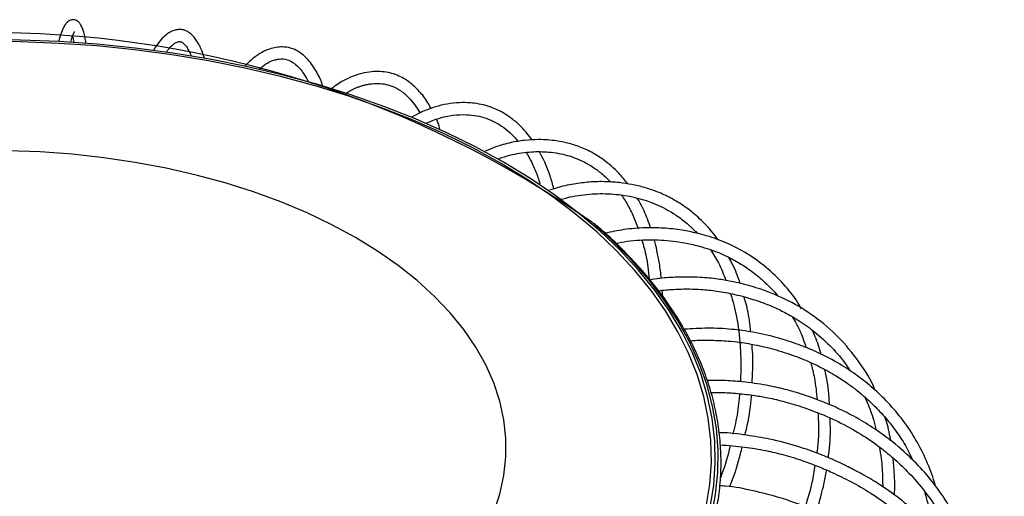
# Model space of a CAD drawing. Units: millimetres. Extents: x 0.304 to 1.238, y 0.594 to 1.512.
# Drawn here: x 0.775 to 1.221, y 1.295 to 1.511 of the extents above; entities that cross this region are included whole.
import ezdxf

# ---------------------------------------------------------------- set-up
doc = ezdxf.new("R2010")
doc.units = ezdxf.units.MM
doc.header["$LTSCALE"] = 0.005

msp = doc.modelspace()

# ---------------------------------------------------------------- linework, layer by layer
at = {"color": 7, "linetype": 'Continuous', "lineweight": 25}
msp.add_line((1.06627, 1.38578), (1.06606, 1.3886), dxfattribs=at)
at = {"color": 7, "linetype": 'Continuous', "lineweight": 25, "flags": 128}
for points in [[(1.08774, 1.29028), (1.08936, 1.30031), (1.09006, 1.31037), (1.08983, 1.32044), (1.08867, 1.33049), (1.08658, 1.34049), (1.08358, 1.35041), (1.07967, 1.36022), (1.07485, 1.3699), (1.06915, 1.37942), (1.06259, 1.38875), (1.05517, 1.39786), (1.04692, 1.40673), (1.03786, 1.41534), (1.02803, 1.42366), (1.01744, 1.43166), (1.00613, 1.43933), (0.99412, 1.44664), (0.98146, 1.45356), (0.96818, 1.46009), (0.95432, 1.46621), (0.93991, 1.47188), (0.925, 1.47711), (0.90963, 1.48187), (0.89385, 1.48616), (0.87768, 1.48995), (0.8612, 1.49324), (0.84443, 1.49602), (0.82743, 1.49828), (0.81025, 1.50001), (0.79293, 1.50121), (0.77552, 1.50188), (0.75808, 1.50202)], [(1.08596, 1.29065), (1.08757, 1.30062), (1.08827, 1.31063), (1.08803, 1.32064), (1.08688, 1.33064), (1.08481, 1.34058), (1.08182, 1.35044), (1.07793, 1.3602), (1.07314, 1.36983), (1.06747, 1.3793), (1.06094, 1.38857), (1.05356, 1.39764), (1.04536, 1.40646), (1.03635, 1.41502), (1.02657, 1.4233), (1.01604, 1.43125), (1.00479, 1.43888), (0.99285, 1.44615), (0.98026, 1.45304), (0.96706, 1.45953), (0.95327, 1.46561), (0.93894, 1.47126), (0.92411, 1.47646), (0.90883, 1.48119), (0.89313, 1.48545), (0.87705, 1.48922), (0.86066, 1.49249), (0.84398, 1.49526), (0.82707, 1.49751), (0.80998, 1.49923), (0.79276, 1.50043), (0.77545, 1.50109), (0.7581, 1.50123)], [(0.98978, 1.28804), (0.99253, 1.29634), (0.99436, 1.30472), (0.99528, 1.31315), (0.99528, 1.3216), (0.99436, 1.33003), (0.99253, 1.33842), (0.98978, 1.34671), (0.98614, 1.3549), (0.98162, 1.36293), (0.97624, 1.37079), (0.97, 1.37843), (0.96295, 1.38583), (0.95511, 1.39297), (0.94651, 1.3998), (0.93718, 1.40631), (0.92716, 1.41247), (0.9165, 1.41825), (0.90522, 1.42364), (0.89338, 1.4286), (0.88102, 1.43313), (0.8682, 1.4372), (0.85496, 1.4408), (0.84135, 1.44391), (0.82743, 1.44652), (0.81326, 1.44862), (0.79888, 1.4502), (0.78436, 1.45126), (0.76976, 1.45179)]]:
    msp.add_lwpolyline(points, dxfattribs=at)
at = {"color": 8, "linetype": 'Continuous', "lineweight": 25, "flags": 128}
msp.add_lwpolyline([(1.08826, 1.28615), (1.0902, 1.29612), (1.09123, 1.30612), (1.09135, 1.31615), (1.09055, 1.32617), (1.08883, 1.33614), (1.0862, 1.34605), (1.08267, 1.35587), (1.07825, 1.36557), (1.07295, 1.37511), (1.06679, 1.38449), (1.05977, 1.39366), (1.05193, 1.4026), (1.04328, 1.4113), (1.03423, 1.41939)], dxfattribs=at)
at = {"color": 7, "linetype": 'Continuous', "lineweight": 25}
msp.add_arc((0.76176, 1.02988), 0.47535, 55.0272, 123.7305, dxfattribs=at)
for points, knots in [([(0.80509, 1.50066), (0.80496, 1.50151), (0.80468, 1.50336), (0.80414, 1.50545), (0.8035, 1.50741), (0.80276, 1.50893), (0.80184, 1.51017), (0.8003, 1.51109), (0.79891, 1.51115), (0.79797, 1.51088), (0.7974, 1.5106), (0.79669, 1.5101), (0.79573, 1.50902), (0.79457, 1.50693), (0.79355, 1.50427), (0.79293, 1.50193), (0.79276, 1.50126)], [0, 0, 0, 0, 0.07212, 0.156918, 0.239996, 0.321309, 0.398708, 0.470474, 0.524314, 0.547954, 0.576013, 0.63009, 0.710141, 0.815947, 0.947174, 1, 1, 1, 1]), ([(0.79822, 1.50103), (0.79833, 1.50144), (0.79871, 1.50286), (0.79927, 1.5044), (0.79985, 1.50555), (0.79989, 1.50567), (0.7999, 1.50572)], [0, 0, 0, 0, 0.12366, 0.43174, 0.774183, 1, 1, 1, 1]), ([(0.79901, 1.50358), (0.79914, 1.50317), (0.79933, 1.50252), (0.79951, 1.50139), (0.79958, 1.50097)], [0, 0, 0, 0, 0.631248, 1, 1, 1, 1]), ([(0.85874, 1.49372), (0.85828, 1.49516), (0.85752, 1.49751), (0.85624, 1.50005), (0.85507, 1.50201), (0.85365, 1.50381), (0.8519, 1.50538), (0.84983, 1.50642), (0.84781, 1.50675), (0.84622, 1.50659), (0.84497, 1.50628), (0.84383, 1.50584), (0.84244, 1.5051), (0.84064, 1.50376), (0.83845, 1.50141), (0.83678, 1.4992), (0.83585, 1.49757), (0.83578, 1.49745)], [0, 0, 0, 0, 0.1018, 0.16607, 0.231632, 0.302588, 0.38029, 0.464118, 0.538288, 0.595599, 0.631878, 0.670041, 0.725188, 0.797232, 0.88603, 0.991538, 1, 1, 1, 1]), ([(0.84171, 1.4966), (0.84194, 1.49695), (0.84285, 1.49836), (0.84415, 1.49962), (0.84551, 1.50064), (0.84642, 1.50105), (0.84716, 1.50124), (0.84771, 1.50126), (0.84821, 1.50113), (0.84877, 1.50085), (0.84955, 1.50023), (0.85058, 1.499), (0.85169, 1.49722), (0.85238, 1.49553), (0.8527, 1.49474)], [0, 0, 0, 0, 0.040251, 0.162742, 0.262267, 0.342613, 0.412957, 0.491443, 0.560377, 0.625727, 0.699362, 0.801463, 0.908193, 1, 1, 1, 1]), ([(0.91233, 1.4812), (0.91218, 1.48164), (0.9112, 1.4847), (0.90929, 1.48805), (0.90682, 1.49171), (0.9046, 1.49419), (0.90197, 1.4964), (0.8987, 1.49813), (0.8952, 1.49889), (0.89193, 1.49877), (0.88879, 1.49813), (0.8856, 1.49688), (0.88199, 1.49463), (0.8792, 1.49236), (0.87752, 1.49056), (0.8772, 1.49021)], [0, 0, 0, 0, 0.022368, 0.154444, 0.227579, 0.296853, 0.375341, 0.468241, 0.568414, 0.643577, 0.711886, 0.797942, 0.879759, 0.976326, 1, 1, 1, 1]), ([(0.88346, 1.48872), (0.88452, 1.48959), (0.88653, 1.49123), (0.88904, 1.49243), (0.891, 1.49306), (0.89258, 1.49333), (0.89398, 1.4934), (0.89564, 1.49326), (0.89765, 1.49263), (0.90003, 1.49106), (0.90219, 1.48885), (0.90389, 1.4864), (0.90498, 1.48459), (0.90545, 1.48357), (0.90557, 1.48331)], [0, 0, 0, 0, 0.109428, 0.207344, 0.281005, 0.347503, 0.409801, 0.467586, 0.582274, 0.704278, 0.823784, 0.916739, 0.979165, 1, 1, 1, 1]), ([(0.96135, 1.4709), (0.96102, 1.47155), (0.95964, 1.47433), (0.9566, 1.47822), (0.95214, 1.48265), (0.9467, 1.486), (0.94128, 1.48754), (0.93633, 1.48777), (0.93218, 1.48739), (0.92785, 1.48634), (0.9232, 1.48438), (0.9194, 1.48233), (0.91702, 1.48044), (0.91637, 1.47994)], [0, 0, 0, 0, 0.035305, 0.150977, 0.26741, 0.3958, 0.538953, 0.616679, 0.698539, 0.786576, 0.867814, 0.964554, 1, 1, 1, 1]), ([(0.92292, 1.47789), (0.92351, 1.47826), (0.92488, 1.47912), (0.92671, 1.47998), (0.92843, 1.48069), (0.92991, 1.48119), (0.93143, 1.48161), (0.93301, 1.48194), (0.93534, 1.48225), (0.93834, 1.48232), (0.94196, 1.48176), (0.9457, 1.4803), (0.94907, 1.47801), (0.95202, 1.47515), (0.95423, 1.47235), (0.95566, 1.47021), (0.9563, 1.46904), (0.95636, 1.46894)], [0, 0, 0, 0, 0.040325, 0.094949, 0.130709, 0.166719, 0.2055, 0.247052, 0.289997, 0.391814, 0.495107, 0.607027, 0.741757, 0.828687, 0.918918, 0.99272, 1, 1, 1, 1]), ([(1.00708, 1.45667), (1.00633, 1.45771), (1.00446, 1.46031), (1.0012, 1.46368), (0.9976, 1.46668), (0.99413, 1.46894), (0.99071, 1.47069), (0.98706, 1.47206), (0.98316, 1.47303), (0.97886, 1.47356), (0.97405, 1.47365), (0.96878, 1.4731), (0.96293, 1.47167), (0.95759, 1.46966), (0.95401, 1.46776), (0.95266, 1.46704)], [0, 0, 0, 0, 0.060665, 0.151272, 0.233059, 0.301046, 0.36672, 0.43489, 0.507103, 0.577622, 0.658805, 0.751285, 0.836396, 0.938147, 1, 1, 1, 1]), ([(0.95941, 1.46437), (0.9603, 1.46476), (0.96215, 1.46558), (0.96615, 1.46694), (0.97134, 1.46806), (0.97703, 1.46826), (0.98203, 1.46775), (0.98622, 1.46665), (0.98997, 1.46505), (0.99355, 1.4629), (0.99722, 1.46006), (0.99958, 1.4574), (1.00082, 1.456)], [0, 0, 0, 0, 0.0519409, 0.1079747, 0.2405012, 0.3746952, 0.4820344, 0.5867728, 0.6826255, 0.7731318, 0.880173, 1, 1, 1, 1]), ([(0.96538, 1.46173), (0.96493, 1.46328), (0.96447, 1.46485), (0.96383, 1.46609), (0.96382, 1.46611)], [0, 0, 0, 0, 0.982056, 1, 1, 1, 1]), ([(1.05045, 1.43675), (1.04912, 1.43845), (1.04679, 1.44141), (1.04299, 1.44495), (1.03912, 1.44802), (1.03447, 1.45098), (1.02907, 1.45353), (1.02352, 1.45529), (1.01857, 1.45624), (1.01414, 1.45673), (1.00933, 1.4569), (1.00383, 1.45662), (0.99727, 1.45549), (0.99133, 1.45393), (0.98737, 1.45223), (0.98591, 1.45161)], [0, 0, 0, 0, 0.09069, 0.158891, 0.226774, 0.308641, 0.404315, 0.493025, 0.566248, 0.623969, 0.684001, 0.76934, 0.849931, 0.94474, 1, 1, 1, 1]), ([(0.99205, 1.44823), (0.99247, 1.44839), (0.99454, 1.44916), (0.99952, 1.45044), (1.0067, 1.45154), (1.01359, 1.45139), (1.01894, 1.45068), (1.02302, 1.44976), (1.027, 1.44844), (1.03121, 1.44653), (1.03548, 1.44397), (1.03926, 1.44099), (1.04161, 1.43885), (1.04261, 1.43772), (1.04269, 1.43764)], [0, 0, 0, 0, 0.020316, 0.099248, 0.246355, 0.385924, 0.471185, 0.548049, 0.625199, 0.715513, 0.819047, 0.91665, 0.993725, 1, 1, 1, 1]), ([(1.00442, 1.45096), (1.00445, 1.45092), (1.0056, 1.44928), (1.0074, 1.44556), (1.00944, 1.44086), (1.01036, 1.43785), (1.01066, 1.43688)], [0, 0, 0, 0, 0.0105038, 0.4423171, 0.8217446, 1, 1, 1, 1]), ([(1.01696, 1.43455), (1.01641, 1.43655), (1.01523, 1.44082), (1.01305, 1.44637), (1.01131, 1.44973), (1.01052, 1.45125)], [0, 0, 0, 0, 0.325217, 0.693853, 1, 1, 1, 1]), ([(1.09126, 1.41142), (1.09049, 1.41251), (1.08803, 1.41606), (1.0833, 1.42091), (1.07717, 1.42601), (1.071, 1.42991), (1.065, 1.4328), (1.05932, 1.43484), (1.05378, 1.43626), (1.04788, 1.43727), (1.0413, 1.43786), (1.03426, 1.43782), (1.0267, 1.43692), (1.02039, 1.43571), (1.01635, 1.43438), (1.015, 1.43393)], [0, 0, 0, 0, 0.047885, 0.154739, 0.249202, 0.344676, 0.427193, 0.496455, 0.566972, 0.63451, 0.709953, 0.797464, 0.873226, 0.957738, 1, 1, 1, 1]), ([(1.02035, 1.42989), (1.02117, 1.43012), (1.0238, 1.43084), (1.02974, 1.43192), (1.03811, 1.43263), (1.04637, 1.43204), (1.05283, 1.4309), (1.05723, 1.42976), (1.06094, 1.4285), (1.06461, 1.42698), (1.06873, 1.42488), (1.07322, 1.42208), (1.07744, 1.41877), (1.08035, 1.41613), (1.08167, 1.41465), (1.0819, 1.41439)], [0, 0, 0, 0, 0.032437, 0.103993, 0.240159, 0.380883, 0.468129, 0.537623, 0.591514, 0.652335, 0.726668, 0.812807, 0.90693, 0.98376, 1, 1, 1, 1]), ([(1.04748, 1.43176), (1.0475, 1.43174), (1.04867, 1.43021), (1.0507, 1.42674), (1.05326, 1.42175), (1.05457, 1.41815), (1.05514, 1.41661)], [0, 0, 0, 0, 0.006916, 0.366527, 0.727749, 1, 1, 1, 1]), ([(1.06077, 1.41684), (1.0603, 1.41822), (1.05895, 1.42219), (1.05696, 1.42678), (1.05514, 1.42962), (1.05466, 1.43037)], [0, 0, 0, 0, 0.281118, 0.80974, 1, 1, 1, 1]), ([(1.08266, 1.2642), (1.08325, 1.26552), (1.08524, 1.26993), (1.08777, 1.27756), (1.09027, 1.28707), (1.09189, 1.29664), (1.0927, 1.30624), (1.09268, 1.31584), (1.09183, 1.32544), (1.09016, 1.33499), (1.08767, 1.34448), (1.08436, 1.35389), (1.08025, 1.36319), (1.07534, 1.37236), (1.06964, 1.38138), (1.06317, 1.39021), (1.05595, 1.39886), (1.04795, 1.40726), (1.04099, 1.41395), (1.03645, 1.41772), (1.03507, 1.41887)], [0, 0, 0, 0, 0.025132, 0.084463, 0.14374, 0.202965, 0.26215, 0.321309, 0.38046, 0.439616, 0.498795, 0.558013, 0.617278, 0.676596, 0.735967, 0.795387, 0.854849, 0.914347, 0.973871, 1, 1, 1, 1]), ([(1.12906, 1.38021), (1.12872, 1.38084), (1.12667, 1.38453), (1.12181, 1.39065), (1.11437, 1.39824), (1.10579, 1.4046), (1.09678, 1.40952), (1.08863, 1.41264), (1.08144, 1.41458), (1.0745, 1.41598), (1.06677, 1.41688), (1.05794, 1.417), (1.04918, 1.41634), (1.04304, 1.41505), (1.0402, 1.41445)], [0, 0, 0, 0, 0.021575, 0.127516, 0.240185, 0.352167, 0.459371, 0.556856, 0.616531, 0.680699, 0.764128, 0.839429, 0.925637, 1, 1, 1, 1]), ([(1.04497, 1.40995), (1.04669, 1.41025), (1.05039, 1.4109), (1.05776, 1.41157), (1.06706, 1.41153), (1.07631, 1.41019), (1.08357, 1.40844), (1.08864, 1.40681), (1.09319, 1.405), (1.09795, 1.40272), (1.10318, 1.39964), (1.10851, 1.39583), (1.1135, 1.39139), (1.11684, 1.388), (1.11838, 1.38598), (1.11855, 1.38576)], [0, 0, 0, 0, 0.0561075, 0.1203209, 0.2456779, 0.3756976, 0.4565111, 0.5217427, 0.5763919, 0.6433526, 0.7256499, 0.8134461, 0.9011499, 0.9889921, 1, 1, 1, 1]), ([(1.05677, 1.41134), (1.05714, 1.41014), (1.0583, 1.40638), (1.05944, 1.40045), (1.05996, 1.39552), (1.06016, 1.39363)], [0, 0, 0, 0, 0.2220541, 0.7022588, 1, 1, 1, 1]), ([(1.06563, 1.39402), (1.06537, 1.39626), (1.06486, 1.40058), (1.06375, 1.40627), (1.06295, 1.40977), (1.06251, 1.41129), (1.0625, 1.41131)], [0, 0, 0, 0, 0.371247, 0.714871, 0.995427, 1, 1, 1, 1]), ([(1.08786, 1.407), (1.08913, 1.40507), (1.09189, 1.40086), (1.09383, 1.39579), (1.09487, 1.39304)], [0, 0, 0, 0, 0.458829, 1, 1, 1, 1]), ([(1.10134, 1.39173), (1.10028, 1.39473), (1.09881, 1.39889), (1.09675, 1.40249), (1.09617, 1.4035)], [0, 0, 0, 0, 0.722439, 1, 1, 1, 1]), ([(1.16235, 1.34336), (1.16234, 1.34338), (1.1606, 1.34813), (1.15523, 1.35642), (1.14615, 1.36762), (1.13531, 1.3768), (1.12352, 1.38403), (1.11356, 1.3882), (1.10622, 1.39048), (1.10173, 1.39167), (1.09678, 1.39278), (1.09064, 1.39382), (1.08259, 1.39464), (1.07374, 1.39467), (1.06604, 1.39422), (1.06175, 1.3935), (1.0602, 1.39325)], [0, 0, 0, 0, 0.0006922, 0.1277988, 0.2535605, 0.3764468, 0.4946674, 0.6064848, 0.6454262, 0.6825464, 0.7190724, 0.7671364, 0.8297564, 0.9069001, 0.9664737, 1, 1, 1, 1]), ([(1.06431, 1.38844), (1.06662, 1.38867), (1.07136, 1.38915), (1.07778, 1.38927), (1.08306, 1.38907), (1.08718, 1.38872), (1.09089, 1.38825), (1.09484, 1.38761), (1.09908, 1.38673), (1.10445, 1.38537), (1.11025, 1.38355), (1.11626, 1.38116), (1.1221, 1.37836), (1.12845, 1.37465), (1.13568, 1.36947), (1.14283, 1.36284), (1.14816, 1.35685), (1.15056, 1.353), (1.15114, 1.35207)], [0, 0, 0, 0, 0.061895, 0.127029, 0.175527, 0.209506, 0.244219, 0.282922, 0.325632, 0.371455, 0.447715, 0.508752, 0.569657, 0.649375, 0.741016, 0.85391, 0.964628, 1, 1, 1, 1]), ([(1.097, 1.38712), (1.09799, 1.38367), (1.10009, 1.37628), (1.10127, 1.36512), (1.10171, 1.35522), (1.10153, 1.34968), (1.10145, 1.3472)], [0, 0, 0, 0, 0.289469, 0.61863, 0.829155, 1, 1, 1, 1]), ([(1.10608, 1.36976), (1.10599, 1.3707), (1.10559, 1.37491), (1.10466, 1.38029), (1.10344, 1.38443), (1.10307, 1.38568)], [0, 0, 0, 0, 0.168497, 0.749462, 1, 1, 1, 1]), ([(1.12504, 1.37651), (1.12564, 1.37546), (1.1271, 1.3729), (1.12926, 1.36833), (1.13053, 1.36461), (1.13121, 1.36261)], [0, 0, 0, 0, 0.244373, 0.593312, 1, 1, 1, 1]), ([(1.18974, 1.29993), (1.18947, 1.30094), (1.18829, 1.30531), (1.18521, 1.31273), (1.18041, 1.32214), (1.17441, 1.33079), (1.1678, 1.33844), (1.16086, 1.34496), (1.15345, 1.35076), (1.14508, 1.35617), (1.13638, 1.36063), (1.12733, 1.36427), (1.11795, 1.36729), (1.10786, 1.36966), (1.09723, 1.37108), (1.08681, 1.37164), (1.07952, 1.37119), (1.07594, 1.37097)], [0, 0, 0, 0, 0.0225195, 0.097648, 0.1747539, 0.2535891, 0.3279728, 0.3953329, 0.4595386, 0.5296973, 0.606124, 0.662696, 0.7286386, 0.8039653, 0.8665697, 0.9344545, 1, 1, 1, 1]), ([(1.13801, 1.35958), (1.13718, 1.3623), (1.13605, 1.36604), (1.1345, 1.36949), (1.13407, 1.37043)], [0, 0, 0, 0, 0.72791, 1, 1, 1, 1]), ([(1.07874, 1.36573), (1.07946, 1.3658), (1.08268, 1.36609), (1.08838, 1.36603), (1.09521, 1.36574), (1.1008, 1.36514), (1.10517, 1.36448), (1.1091, 1.36373), (1.11328, 1.36279), (1.11779, 1.36159), (1.12347, 1.35982), (1.1302, 1.35736), (1.13765, 1.35395), (1.14438, 1.35017), (1.1499, 1.34652), (1.1542, 1.34329), (1.15833, 1.33986), (1.16295, 1.33553), (1.16804, 1.32995), (1.17289, 1.32353), (1.17678, 1.31742), (1.17871, 1.31332), (1.17948, 1.31168)], [0, 0, 0, 0, 0.015642, 0.069756, 0.126343, 0.168504, 0.198034, 0.228158, 0.261743, 0.298805, 0.339119, 0.404756, 0.472941, 0.541957, 0.599054, 0.641898, 0.680768, 0.738434, 0.807722, 0.879981, 0.951888, 1, 1, 1, 1]), ([(1.10669, 1.34652), (1.10683, 1.34873), (1.10719, 1.35458), (1.10702, 1.36041), (1.10666, 1.36397), (1.10663, 1.36418)], [0, 0, 0, 0, 0.364379, 0.962669, 1, 1, 1, 1]), ([(1.13327, 1.35583), (1.13387, 1.3535), (1.13525, 1.34816), (1.13585, 1.34236), (1.13619, 1.33908)], [0, 0, 0, 0, 0.435232, 1, 1, 1, 1]), ([(1.14174, 1.33686), (1.14171, 1.33757), (1.14156, 1.34207), (1.14085, 1.34741), (1.13981, 1.35179), (1.13959, 1.35274)], [0, 0, 0, 0, 0.1293452, 0.8131822, 1, 1, 1, 1]), ([(1.20931, 1.24985), (1.20929, 1.25021), (1.20899, 1.25465), (1.20738, 1.26256), (1.20445, 1.27288), (1.20079, 1.28178), (1.19671, 1.28983), (1.19175, 1.29757), (1.18558, 1.30553), (1.17766, 1.31388), (1.16871, 1.32144), (1.15945, 1.32781), (1.15103, 1.33262), (1.14354, 1.33617), (1.13739, 1.33867), (1.13248, 1.34047), (1.12732, 1.34217), (1.12098, 1.34397), (1.11251, 1.34586), (1.10313, 1.34715), (1.09418, 1.34785), (1.08882, 1.34776), (1.08639, 1.34772)], [0, 0, 0, 0, 0.006479, 0.081235, 0.148445, 0.205096, 0.259516, 0.315315, 0.374371, 0.44351, 0.52339, 0.582641, 0.64029, 0.690397, 0.723054, 0.751459, 0.777381, 0.812626, 0.859327, 0.917474, 0.962654, 1, 1, 1, 1]), ([(1.0881, 1.34231), (1.08959, 1.34234), (1.09367, 1.34243), (1.10033, 1.34193), (1.10742, 1.34112), (1.11324, 1.3401), (1.11774, 1.33912), (1.12174, 1.33811), (1.1259, 1.33692), (1.13033, 1.33548), (1.13705, 1.33303), (1.14583, 1.32926), (1.15577, 1.32376), (1.16427, 1.31792), (1.17153, 1.31199), (1.17831, 1.30547), (1.1849, 1.29778), (1.19101, 1.28898), (1.19588, 1.27951), (1.1992, 1.27159), (1.20043, 1.26669), (1.20079, 1.26524)], [0, 0, 0, 0, 0.026844, 0.073687, 0.122663, 0.159142, 0.184638, 0.210134, 0.23798, 0.268188, 0.300552, 0.378213, 0.457622, 0.53109, 0.591552, 0.654827, 0.731727, 0.810642, 0.888743, 0.966963, 1, 1, 1, 1]), ([(1.10101, 1.3418), (1.10092, 1.34068), (1.10058, 1.33629), (1.09966, 1.33018), (1.09843, 1.32513), (1.09804, 1.32354)], [0, 0, 0, 0, 0.188846, 0.745556, 1, 1, 1, 1]), ([(1.10346, 1.32304), (1.10382, 1.32454), (1.10527, 1.33053), (1.1062, 1.33661), (1.10642, 1.341), (1.10643, 1.34115)], [0, 0, 0, 0, 0.243015, 0.972804, 1, 1, 1, 1]), ([(1.15761, 1.34041), (1.15802, 1.33957), (1.15962, 1.33628), (1.16138, 1.33125), (1.16242, 1.32691), (1.1628, 1.32533)], [0, 0, 0, 0, 0.1797705, 0.7010891, 1, 1, 1, 1]), ([(1.13651, 1.33309), (1.13658, 1.33174), (1.13689, 1.32615), (1.13684, 1.32006), (1.13603, 1.31516), (1.13598, 1.31487)], [0, 0, 0, 0, 0.229762, 0.953591, 1, 1, 1, 1]), ([(1.14121, 1.31277), (1.14126, 1.31313), (1.14197, 1.31797), (1.14231, 1.32403), (1.14205, 1.32947), (1.14199, 1.33072)], [0, 0, 0, 0, 0.059537, 0.783678, 1, 1, 1, 1]), ([(1.16944, 1.32049), (1.1694, 1.32072), (1.16894, 1.32388), (1.16821, 1.32749), (1.16704, 1.33061), (1.16686, 1.33107)], [0, 0, 0, 0, 0.062458, 0.860325, 1, 1, 1, 1]), ([(1.21847, 1.1944), (1.21868, 1.19672), (1.21911, 1.20131), (1.21902, 1.20762), (1.21872, 1.21346), (1.21813, 1.21929), (1.21709, 1.22607), (1.21518, 1.23457), (1.21209, 1.24393), (1.20802, 1.25321), (1.20367, 1.26107), (1.19924, 1.26774), (1.19445, 1.27405), (1.18866, 1.28067), (1.18132, 1.28788), (1.17281, 1.29492), (1.16422, 1.3009), (1.15745, 1.30492), (1.15275, 1.30744), (1.14896, 1.30933), (1.14398, 1.31167), (1.13671, 1.31474), (1.12675, 1.31825), (1.11564, 1.32119), (1.10391, 1.32304), (1.09628, 1.32416), (1.09207, 1.32404), (1.09182, 1.32403)], [0, 0, 0, 0, 0.0365167, 0.0724065, 0.099857, 0.1292596, 0.1655884, 0.2088255, 0.2676486, 0.3214785, 0.3681895, 0.4078259, 0.4453035, 0.4896798, 0.5411574, 0.5994992, 0.6523903, 0.6930135, 0.7121985, 0.7280111, 0.7528019, 0.7894542, 0.8379175, 0.8981282, 0.944854, 0.9967807, 1, 1, 1, 1]), ([(1.0923, 1.31863), (1.09596, 1.31836), (1.10294, 1.31784), (1.11252, 1.31618), (1.12134, 1.31411), (1.12926, 1.31166), (1.13655, 1.30893), (1.14383, 1.30581), (1.15177, 1.30193), (1.16069, 1.29676), (1.16983, 1.29038), (1.17822, 1.28337), (1.18518, 1.27644), (1.19037, 1.27044), (1.19455, 1.26493), (1.19849, 1.25909), (1.20286, 1.25144), (1.20697, 1.24215), (1.21027, 1.23207), (1.21216, 1.22276), (1.21307, 1.21631), (1.21323, 1.21305), (1.21325, 1.21251)], [0, 0, 0, 0, 0.05593, 0.106409, 0.149787, 0.197023, 0.237188, 0.274077, 0.324782, 0.381054, 0.444642, 0.512391, 0.568441, 0.616018, 0.65259, 0.692124, 0.742933, 0.813062, 0.87899, 0.939349, 0.990005, 1, 1, 1, 1]), ([(1.0968, 1.31822), (1.09667, 1.31764), (1.09559, 1.31295), (1.09407, 1.30804), (1.09239, 1.30376), (1.09234, 1.30363)], [0, 0, 0, 0, 0.120788, 0.974587, 1, 1, 1, 1]), ([(1.09656, 1.29962), (1.09685, 1.30033), (1.09889, 1.30528), (1.10076, 1.31138), (1.10197, 1.31665), (1.10221, 1.31773)], [0, 0, 0, 0, 0.117782, 0.820495, 1, 1, 1, 1]), ([(1.16432, 1.3177), (1.1646, 1.316), (1.16541, 1.31125), (1.16583, 1.30516), (1.16583, 1.30075), (1.16583, 1.2996)], [0, 0, 0, 0, 0.2896054, 0.8142199, 1, 1, 1, 1]), ([(1.17118, 1.29588), (1.17123, 1.29691), (1.17139, 1.30034), (1.17117, 1.30593), (1.17077, 1.31042), (1.17056, 1.31263)], [0, 0, 0, 0, 0.181158, 0.597597, 1, 1, 1, 1]), ([(1.13509, 1.30941), (1.13474, 1.30681), (1.1339, 1.30062), (1.13186, 1.29424), (1.13068, 1.29053)], [0, 0, 0, 0, 0.4203722, 1, 1, 1, 1]), ([(1.13586, 1.28841), (1.13648, 1.29044), (1.13764, 1.29424), (1.13907, 1.30014), (1.14001, 1.3044), (1.14036, 1.30685), (1.14041, 1.30723)], [0, 0, 0, 0, 0.320889, 0.60225, 0.93919, 1, 1, 1, 1]), ([(1.21537, 1.13995), (1.21542, 1.14006), (1.21646, 1.14257), (1.21773, 1.14709), (1.21927, 1.15361), (1.22032, 1.16033), (1.22094, 1.16831), (1.22081, 1.1778), (1.21984, 1.18787), (1.21804, 1.1975), (1.21574, 1.20583), (1.21315, 1.21302), (1.2102, 1.21991), (1.20648, 1.2273), (1.20173, 1.23506), (1.19608, 1.24291), (1.19011, 1.25005), (1.18422, 1.2562), (1.17918, 1.26092), (1.17516, 1.26439), (1.17164, 1.26726), (1.16762, 1.27035), (1.16213, 1.27425), (1.15464, 1.27901), (1.14493, 1.28437), (1.13285, 1.29002), (1.12002, 1.29469), (1.10699, 1.29789), (1.09807, 1.29983), (1.09292, 1.30004), (1.09205, 1.30008)], [0, 0, 0, 0, 0.00173, 0.037574, 0.06563, 0.095661, 0.133237, 0.178599, 0.229536, 0.27565, 0.315646, 0.349564, 0.381021, 0.41832, 0.461809, 0.502792, 0.546192, 0.583115, 0.61241, 0.63408, 0.650268, 0.669613, 0.697465, 0.733837, 0.778785, 0.832254, 0.89413, 0.940103, 0.989829, 1, 1, 1, 1]), ([(1.18472, 1.29772), (1.18525, 1.29579), (1.18661, 1.29091), (1.1876, 1.28536), (1.18787, 1.28172), (1.1879, 1.28122)], [0, 0, 0, 0, 0.36133, 0.913449, 1, 1, 1, 1])]:
    msp.add_open_spline(points, degree=3, knots=knots, dxfattribs=at)

doc.saveas('drawing.dxf')
